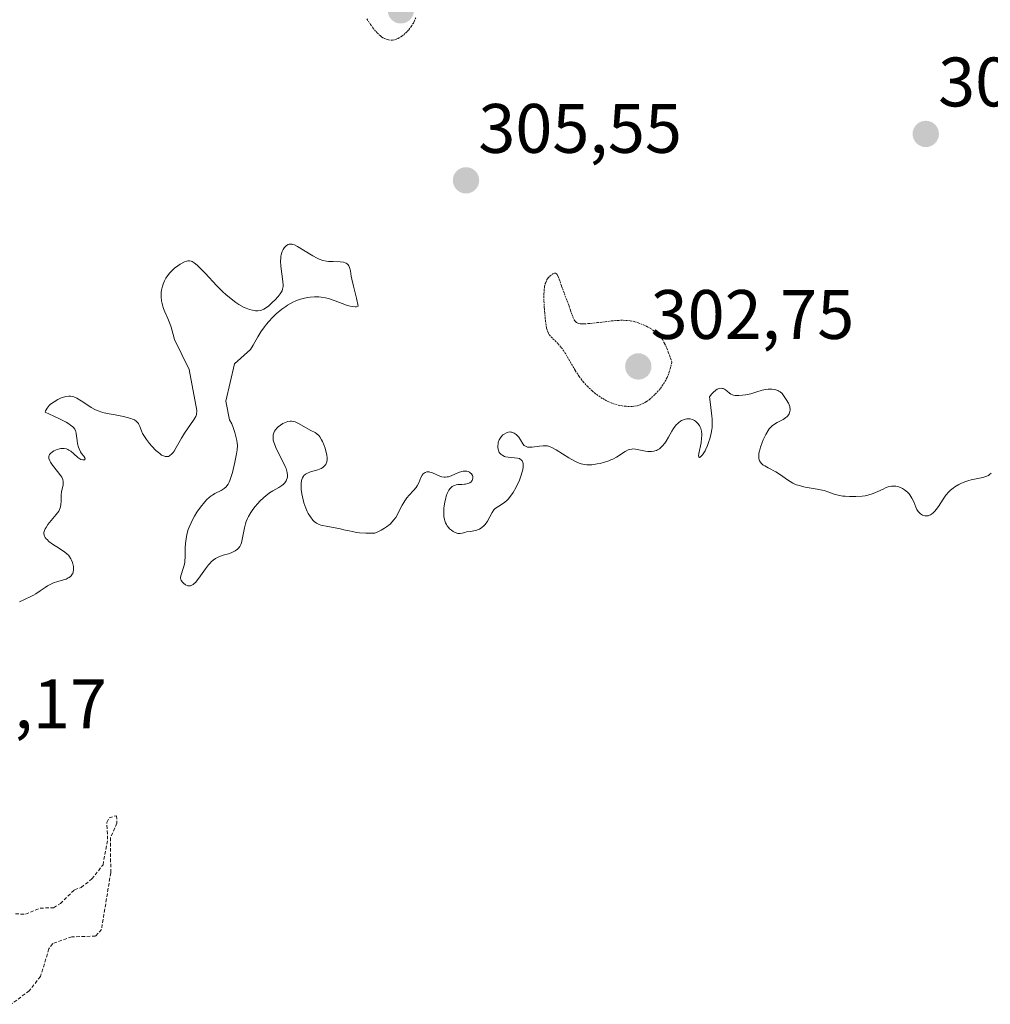
# Model space of a CAD drawing. Units: metres. Extents: x 625541 to 629023, y 4671722 to 4674098.
# Drawn here: x 627649 to 627788, y 4672601 to 4672742 of the extents above; entities that cross this region are included whole.
import ezdxf
from ezdxf.enums import TextEntityAlignment as Align

# ---------------------------------------------------------------- set-up
doc = ezdxf.new("R2010")
doc.units = ezdxf.units.M
doc.header["$MEASUREMENT"] = 0
doc.linetypes.add('TRAZOS', pattern=[0.75, 0.5, -0.25])
doc.linetypes.add('TRAZOS2', pattern=[0.375, 0.25, -0.125])
for name, color, linetype, lineweight in [('Carátula', 7, 'Continuous', 5), ('Curva de nivel auxiliar', 36, 'TRAZOS', 0), ('Curva de nivel normal', 36, 'Continuous', 0), ('Curva de nivel normal depresión', 36, 'TRAZOS2', 0), ('Punto de cota en terreno', 7, 'Continuous', 0), ('Rótulo de punto de cota en terreno', 19, 'Continuous', 0)]:
    doc.layers.add(name, color=color, linetype=linetype, lineweight=lineweight)
doc.styles.add('Arial', font='txt', dxfattribs={"height": 0.2})

# ---------------------------------------------------------------- blocks, each defined once
blk = doc.blocks.new('5PATER')
at = {"layer": 'Carátula', "linetype": 'Continuous', "lineweight": 5}
h = blk.add_hatch(color=250, dxfattribs=at)
edge = h.paths.add_edge_path()
edge.add_ellipse((0, 0.01), major_axis=(-1.33, -1.34), ratio=0.999422, start_angle=0, end_angle=360)

msp = doc.modelspace()

# ---------------------------------------------------------------- linework, layer by layer
at = {"layer": 'Curva de nivel auxiliar', "color": 36, "linetype": 'TRAZOS', "lineweight": 0}
msp.add_polyline3d([(627648.03, 4672613.48, 302.5), (627649.49, 4672613.43, 302.5), (627651.57, 4672614.29, 302.5), (627653.5, 4672614.36, 302.5), (627654.47, 4672614.95, 302.5), (627656.5, 4672616.92, 302.5), (627657.46, 4672617.26, 302.5), (627658.99, 4672618.47, 302.5), (627660.58, 4672620.5, 302.5), (627661.24, 4672624.16, 302.5), (627661.11, 4672626.58, 302.5), (627661.46, 4672627.25, 302.5), (627662.5, 4672627.53, 302.5), (627662.57, 4672626.46, 302.5), (627661.65, 4672624.39, 302.5), (627661.68, 4672619.36, 302.5), (627660.36, 4672611.25, 302.5), (627659.5, 4672610.28, 302.5), (627656.1, 4672610.19, 302.5), (627653.37, 4672609.21, 302.5), (627652.84, 4672608.48, 302.5), (627651.62, 4672604.5, 302.5), (627650.02, 4672602.46, 302.5), (627647.42, 4672600.52, 302.5)], dxfattribs=at)
at = {"layer": 'Curva de nivel normal', "color": 36, "linetype": 'Continuous', "lineweight": 0}
msp.add_polyline3d([(627648.62, 4672658.17, 305), (627649.45, 4672658.53, 305), (627650.26, 4672658.92, 305), (627650.62, 4672659.12, 305), (627650.96, 4672659.32, 305), (627651.57, 4672659.73, 305), (627652.29, 4672660.23, 305), (627652.64, 4672660.46, 305), (627653.19, 4672660.75, 305), (627653.48, 4672660.87, 305), (627654.1, 4672661.07, 305), (627654.92, 4672661.31, 305), (627655.29, 4672661.43, 305), (627655.61, 4672661.58, 305), (627655.75, 4672661.66, 305), (627655.92, 4672661.79, 305), (627656.02, 4672661.89, 305), (627656.18, 4672662.11, 305), (627656.24, 4672662.22, 305), (627656.32, 4672662.47, 305), (627656.36, 4672662.72, 305), (627656.36, 4672662.89, 305), (627656.34, 4672663.23, 305), (627656.31, 4672663.42, 305), (627656.21, 4672663.78, 305), (627656.08, 4672664.11, 305), (627655.97, 4672664.33, 305), (627655.72, 4672664.7, 305), (627655.62, 4672664.83, 305), (627655.38, 4672665.06, 305), (627655.1, 4672665.29, 305), (627654.35, 4672665.78, 305), (627653.33, 4672666.44, 305), (627652.84, 4672666.81, 305), (627652.56, 4672667.07, 305), (627652.44, 4672667.2, 305), (627652.3, 4672667.39, 305), (627652.19, 4672667.58, 305), (627652.15, 4672667.71, 305), (627652.12, 4672667.97, 305), (627652.12, 4672668.11, 305), (627652.19, 4672668.37, 305), (627652.31, 4672668.64, 305), (627652.42, 4672668.83, 305), (627652.69, 4672669.22, 305), (627653.89, 4672670.65, 305), (627654.23, 4672671.15, 305), (627654.36, 4672671.39, 305), (627654.45, 4672671.63, 305), (627654.5, 4672671.79, 305), (627654.56, 4672672.11, 305), (627654.59, 4672672.56, 305), (627654.58, 4672673.14, 305), (627654.58, 4672673.4, 305), (627654.64, 4672673.96, 305), (627654.85, 4672674.89, 305), (627654.89, 4672675.24, 305), (627654.88, 4672675.42, 305), (627654.81, 4672675.7, 305), (627654.66, 4672676.03, 305), (627654.54, 4672676.21, 305), (627654.07, 4672676.85, 305), (627653.34, 4672677.76, 305), (627653.06, 4672678.18, 305), (627652.96, 4672678.37, 305), (627652.84, 4672678.71, 305), (627652.83, 4672678.99, 305), (627652.88, 4672679.16, 305), (627652.93, 4672679.26, 305), (627653.09, 4672679.46, 305), (627653.34, 4672679.66, 305), (627653.54, 4672679.79, 305), (627653.99, 4672679.99, 305), (627654.34, 4672680.09, 305), (627654.52, 4672680.13, 305), (627654.69, 4672680.14, 305), (627655.02, 4672680.13, 305), (627655.33, 4672680.06, 305), (627655.54, 4672679.98, 305), (627655.68, 4672679.91, 305), (627655.95, 4672679.74, 305), (627656.4, 4672679.36, 305), (627656.99, 4672678.84, 305), (627657.28, 4672678.64, 305), (627657.42, 4672678.57, 305), (627657.68, 4672678.49, 305), (627657.78, 4672678.48, 305), (627657.94, 4672678.5, 305), (627658.04, 4672678.64, 305), (627657.99, 4672678.79, 305), (627657.83, 4672679.02, 305), (627657.52, 4672679.42, 305), (627657.36, 4672679.67, 305), (627657.14, 4672680.08, 305), (627657.06, 4672680.3, 305), (627656.94, 4672680.78, 305), (627656.86, 4672681.28, 305), (627656.79, 4672681.95, 305), (627656.75, 4672682.26, 305), (627656.7, 4672682.54, 305), (627656.66, 4672682.67, 305), (627656.55, 4672682.88, 305), (627656.36, 4672683.11, 305), (627656.24, 4672683.23, 305), (627655.9, 4672683.49, 305), (627655.68, 4672683.64, 305), (627655.29, 4672683.88, 305), (627654.23, 4672684.43, 305), (627653.54, 4672684.75, 305), (627652.28, 4672685.31, 305), (627652.36, 4672685.53, 305), (627652.42, 4672685.66, 305), (627652.58, 4672685.92, 305), (627652.86, 4672686.27, 305), (627653.08, 4672686.48, 305), (627653.56, 4672686.83, 305), (627654.13, 4672687.15, 305), (627654.51, 4672687.32, 305), (627654.76, 4672687.41, 305), (627655.25, 4672687.55, 305), (627655.7, 4672687.61, 305), (627655.92, 4672687.61, 305), (627656.26, 4672687.56, 305), (627656.62, 4672687.44, 305), (627656.82, 4672687.35, 305), (627657.45, 4672686.97, 305), (627658.38, 4672686.33, 305), (627658.86, 4672686.02, 305), (627659.52, 4672685.68, 305), (627659.86, 4672685.53, 305), (627660.43, 4672685.34, 305), (627660.75, 4672685.25, 305), (627661.47, 4672685.08, 305), (627662.31, 4672684.93, 305), (627663.49, 4672684.71, 305), (627664.05, 4672684.58, 305), (627664.56, 4672684.43, 305), (627664.79, 4672684.35, 305), (627665.08, 4672684.21, 305), (627665.32, 4672684.06, 305), (627665.44, 4672683.95, 305), (627665.64, 4672683.71, 305), (627665.72, 4672683.57, 305), (627665.85, 4672683.29, 305), (627666.08, 4672682.65, 305), (627666.24, 4672682.29, 305), (627666.4, 4672682, 305), (627666.79, 4672681.42, 305), (627667.24, 4672680.84, 305), (627667.56, 4672680.47, 305), (627668.16, 4672679.85, 305), (627668.69, 4672679.39, 305), (627668.97, 4672679.19, 305), (627669.14, 4672679.11, 305), (627669.46, 4672679, 305), (627669.66, 4672678.97, 305), (627669.77, 4672678.97, 305), (627669.93, 4672679, 305), (627670.1, 4672679.07, 305), (627670.45, 4672679.36, 305), (627670.6, 4672679.54, 305), (627670.75, 4672679.76, 305), (627671.07, 4672680.29, 305), (627671.8, 4672681.61, 305), (627672.22, 4672682.3, 305), (627673.53, 4672684.16, 305), (627673.85, 4672684.73, 305), (627673.97, 4672685.01, 305), (627674, 4672685.57, 305), (627672.91, 4672691.43, 305), (627670.83, 4672695.72, 305), (627670.61, 4672696.43, 305), (627670.33, 4672697.49, 305), (627670.16, 4672698.02, 305), (627669.86, 4672698.75, 305), (627669.43, 4672699.68, 305), (627669.23, 4672700.18, 305), (627669.09, 4672700.65, 305), (627669.03, 4672700.9, 305), (627668.96, 4672701.28, 305), (627668.9, 4672701.87, 305), (627668.92, 4672702.47, 305), (627668.95, 4672702.78, 305), (627669.08, 4672703.37, 305), (627669.17, 4672703.64, 305), (627669.38, 4672704.15, 305), (627669.58, 4672704.52, 305), (627669.93, 4672705.04, 305), (627670.14, 4672705.29, 305), (627670.36, 4672705.52, 305), (627670.83, 4672705.95, 305), (627671.31, 4672706.31, 305), (627671.63, 4672706.52, 305), (627672.22, 4672706.84, 305), (627672.56, 4672706.98, 305), (627672.72, 4672707.02, 305), (627672.95, 4672707.02, 305), (627673.2, 4672706.96, 305), (627673.34, 4672706.9, 305), (627673.65, 4672706.7, 305), (627673.82, 4672706.57, 305), (627674.1, 4672706.32, 305), (627674.43, 4672706.01, 305), (627675.18, 4672705.24, 305), (627676.89, 4672703.42, 305), (627677.75, 4672702.57, 305), (627678.16, 4672702.19, 305), (627678.91, 4672701.55, 305), (627679.61, 4672701.04, 305), (627680.03, 4672700.77, 305), (627680.8, 4672700.34, 305), (627681.06, 4672700.22, 305), (627681.54, 4672700.04, 305), (627681.97, 4672699.92, 305), (627682.24, 4672699.87, 305), (627682.41, 4672699.86, 305), (627682.74, 4672699.86, 305), (627683.09, 4672699.91, 305), (627683.26, 4672699.96, 305), (627683.6, 4672700.1, 305), (627683.83, 4672700.23, 305), (627684.32, 4672700.58, 305), (627684.91, 4672701.11, 305), (627685.17, 4672701.38, 305), (627685.65, 4672701.91, 305), (627685.94, 4672702.28, 305), (627686.13, 4672702.58, 305), (627686.21, 4672702.73, 305), (627686.29, 4672702.95, 305), (627686.35, 4672703.32, 305), (627686.36, 4672703.54, 305), (627686.32, 4672704.06, 305), (627686.05, 4672706.25, 305), (627686.01, 4672707, 305), (627686.02, 4672707.35, 305), (627686.05, 4672707.66, 305), (627686.08, 4672707.86, 305), (627686.18, 4672708.2, 305), (627686.23, 4672708.36, 305), (627686.37, 4672708.63, 305), (627686.53, 4672708.86, 305), (627686.64, 4672708.99, 305), (627686.87, 4672709.2, 305), (627687.11, 4672709.33, 305), (627687.23, 4672709.37, 305), (627687.43, 4672709.39, 305), (627687.65, 4672709.37, 305), (627687.77, 4672709.35, 305), (627687.97, 4672709.28, 305), (627688.43, 4672709.06, 305), (627689.29, 4672708.53, 305), (627690.6, 4672707.71, 305), (627691.22, 4672707.37, 305), (627691.52, 4672707.23, 305), (627692.06, 4672707.05, 305), (627692.56, 4672706.94, 305), (627692.88, 4672706.91, 305), (627693.54, 4672706.89, 305), (627694.54, 4672706.88, 305), (627695.01, 4672706.81, 305), (627695.27, 4672706.73, 305), (627695.39, 4672706.67, 305), (627695.55, 4672706.56, 305), (627695.68, 4672706.41, 305), (627695.75, 4672706.3, 305), (627695.87, 4672706.04, 305), (627695.99, 4672705.56, 305), (627696.11, 4672704.82, 305), (627696.19, 4672704.4, 305), (627696.43, 4672703.39, 305), (627696.86, 4672701.64, 305), (627697.09, 4672700.49, 305), (627696.85, 4672700.42, 305), (627696.66, 4672700.41, 305), (627696.23, 4672700.46, 305), (627695.98, 4672700.51, 305), (627695.46, 4672700.66, 305), (627693.83, 4672701.27, 305), (627692.88, 4672701.59, 305), (627692.44, 4672701.7, 305), (627691.8, 4672701.81, 305), (627691.49, 4672701.84, 305), (627690.84, 4672701.85, 305), (627690.23, 4672701.81, 305), (627689.91, 4672701.77, 305), (627689.41, 4672701.67, 305), (627688.64, 4672701.45, 305), (627688.11, 4672701.24, 305), (627687.84, 4672701.11, 305), (627687.43, 4672700.9, 305), (627687.01, 4672700.65, 305), (627686.74, 4672700.47, 305), (627686.19, 4672700.08, 305), (627685.39, 4672699.41, 305), (627684.88, 4672698.93, 305), (627684.26, 4672698.27, 305), (627683.98, 4672697.94, 305), (627683.68, 4672697.56, 305), (627683.17, 4672696.82, 305), (627682.74, 4672696.12, 305), (627682.08, 4672694.93, 305), (627681.7, 4672694.29, 305), (627679.39, 4672692.24, 305), (627678.17, 4672686.92, 305), (627678.71, 4672684.23, 305), (627679.01, 4672683.65, 305), (627679.22, 4672683.13, 305), (627679.46, 4672682.41, 305), (627679.56, 4672682.05, 305), (627679.73, 4672681.26, 305), (627679.78, 4672680.9, 305), (627679.81, 4672680.56, 305), (627679.79, 4672679.95, 305), (627679.71, 4672679.38, 305), (627679.43, 4672678.17, 305), (627679.1, 4672676.71, 305), (627678.9, 4672675.97, 305), (627678.74, 4672675.52, 305), (627678.64, 4672675.31, 305), (627678.49, 4672675.03, 305), (627678.31, 4672674.79, 305), (627678.19, 4672674.64, 305), (627677.92, 4672674.4, 305), (627677.49, 4672674.11, 305), (627676.6, 4672673.66, 305), (627676.23, 4672673.46, 305), (627676.06, 4672673.34, 305), (627675.8, 4672673.14, 305), (627675.39, 4672672.76, 305), (627674.96, 4672672.27, 305), (627674.72, 4672671.97, 305), (627674.26, 4672671.35, 305), (627674.03, 4672671, 305), (627673.67, 4672670.43, 305), (627673.34, 4672669.82, 305), (627673.18, 4672669.5, 305), (627672.9, 4672668.85, 305), (627672.77, 4672668.52, 305), (627672.62, 4672668.02, 305), (627672.51, 4672667.52, 305), (627672.46, 4672667.18, 305), (627672.39, 4672666.52, 305), (627672.36, 4672665.88, 305), (627672.33, 4672664.69, 305), (627672.28, 4672663.9, 305), (627672.23, 4672663.56, 305), (627672.07, 4672662.96, 305), (627671.75, 4672662.04, 305), (627671.68, 4672661.68, 305), (627671.69, 4672661.52, 305), (627671.71, 4672661.42, 305), (627671.77, 4672661.23, 305), (627671.94, 4672660.98, 305), (627672.09, 4672660.83, 305), (627672.41, 4672660.6, 305), (627672.63, 4672660.49, 305), (627672.74, 4672660.46, 305), (627672.91, 4672660.44, 305), (627673.09, 4672660.46, 305), (627673.19, 4672660.48, 305), (627673.38, 4672660.58, 305), (627673.48, 4672660.65, 305), (627673.64, 4672660.78, 305), (627673.81, 4672660.95, 305), (627674.17, 4672661.38, 305), (627674.54, 4672661.88, 305), (627675.24, 4672662.87, 305), (627675.66, 4672663.44, 305), (627675.91, 4672663.72, 305), (627676.06, 4672663.88, 305), (627676.36, 4672664.15, 305), (627676.68, 4672664.37, 305), (627676.86, 4672664.48, 305), (627677.17, 4672664.62, 305), (627677.8, 4672664.84, 305), (627678.53, 4672665.05, 305), (627678.92, 4672665.18, 305), (627679.3, 4672665.36, 305), (627679.49, 4672665.46, 305), (627679.82, 4672665.7, 305), (627679.97, 4672665.85, 305), (627680.16, 4672666.1, 305), (627680.31, 4672666.39, 305), (627680.39, 4672666.61, 305), (627680.52, 4672667.08, 305), (627680.82, 4672668.76, 305), (627680.98, 4672669.35, 305), (627681.08, 4672669.65, 305), (627681.27, 4672670.1, 305), (627681.42, 4672670.39, 305), (627681.75, 4672670.97, 305), (627681.94, 4672671.25, 305), (627682.33, 4672671.78, 305), (627682.75, 4672672.27, 305), (627683.03, 4672672.57, 305), (627683.58, 4672673.11, 305), (627683.87, 4672673.36, 305), (627684.41, 4672673.77, 305), (627684.9, 4672674.08, 305), (627685.73, 4672674.55, 305), (627686.17, 4672674.84, 305), (627686.36, 4672674.99, 305), (627686.6, 4672675.22, 305), (627686.79, 4672675.48, 305), (627686.86, 4672675.62, 305), (627686.96, 4672675.88, 305), (627686.99, 4672676.03, 305), (627687, 4672676.27, 305), (627686.94, 4672676.7, 305), (627686.78, 4672677.24, 305), (627686.65, 4672677.55, 305), (627686.11, 4672678.66, 305), (627685.55, 4672679.75, 305), (627685.31, 4672680.28, 305), (627685.11, 4672680.78, 305), (627685.04, 4672681.02, 305), (627684.96, 4672681.34, 305), (627684.93, 4672681.54, 305), (627684.93, 4672681.9, 305), (627684.94, 4672682.07, 305), (627685.02, 4672682.37, 305), (627685.15, 4672682.63, 305), (627685.25, 4672682.79, 305), (627685.49, 4672683.08, 305), (627685.64, 4672683.23, 305), (627685.98, 4672683.49, 305), (627686.33, 4672683.7, 305), (627686.57, 4672683.82, 305), (627687.04, 4672683.98, 305), (627687.38, 4672684.03, 305), (627687.54, 4672684.03, 305), (627687.87, 4672683.99, 305), (627688.09, 4672683.93, 305), (627688.56, 4672683.73, 305), (627690.32, 4672682.71, 305), (627690.93, 4672682.42, 305), (627691.2, 4672682.25, 305), (627691.47, 4672681.99, 305), (627691.6, 4672681.82, 305), (627691.88, 4672681.35, 305), (627692, 4672681.11, 305), (627692.23, 4672680.57, 305), (627692.38, 4672680.15, 305), (627692.55, 4672679.53, 305), (627692.62, 4672679.23, 305), (627692.67, 4672678.75, 305), (627692.66, 4672678.53, 305), (627692.62, 4672678.23, 305), (627692.53, 4672677.97, 305), (627692.47, 4672677.85, 305), (627692.31, 4672677.63, 305), (627692.21, 4672677.53, 305), (627692.03, 4672677.4, 305), (627691.83, 4672677.28, 305), (627691.35, 4672677.09, 305), (627690.3, 4672676.76, 305), (627689.84, 4672676.58, 305), (627689.59, 4672676.44, 305), (627689.48, 4672676.37, 305), (627689.34, 4672676.24, 305), (627689.26, 4672676.15, 305), (627689.13, 4672675.94, 305), (627689.03, 4672675.7, 305), (627688.99, 4672675.52, 305), (627688.94, 4672675.1, 305), (627688.94, 4672674.84, 305), (627688.97, 4672674.25, 305), (627689.06, 4672673.62, 305), (627689.13, 4672673.19, 305), (627689.33, 4672672.36, 305), (627689.61, 4672671.56, 305), (627689.81, 4672671.1, 305), (627689.96, 4672670.82, 305), (627690.28, 4672670.32, 305), (627690.62, 4672669.88, 305), (627690.82, 4672669.69, 305), (627691.15, 4672669.45, 305), (627691.54, 4672669.24, 305), (627691.76, 4672669.16, 305), (627692, 4672669.09, 305), (627692.55, 4672668.98, 305), (627693.83, 4672668.76, 305), (627694.56, 4672668.62, 305), (627695.06, 4672668.49, 305), (627695.81, 4672668.31, 305), (627696.23, 4672668.22, 305), (627696.93, 4672668.11, 305), (627697.32, 4672668.06, 305), (627698.2, 4672668, 305), (627698.69, 4672667.99, 305), (627699.51, 4672668, 305), (627699.82, 4672668.13, 305), (627700.39, 4672668.41, 305), (627700.88, 4672668.7, 305), (627701.17, 4672668.9, 305), (627701.68, 4672669.31, 305), (627701.99, 4672669.63, 305), (627702.17, 4672669.84, 305), (627702.48, 4672670.26, 305), (627702.85, 4672670.88, 305), (627703.23, 4672671.67, 305), (627703.41, 4672672.03, 305), (627703.63, 4672672.4, 305), (627703.78, 4672672.63, 305), (627704.1, 4672673.06, 305), (627704.43, 4672673.43, 305), (627705.04, 4672674.09, 305), (627705.41, 4672674.54, 305), (627705.56, 4672674.77, 305), (627705.78, 4672675.2, 305), (627706.09, 4672675.98, 305), (627706.25, 4672676.29, 305), (627706.43, 4672676.51, 305), (627706.54, 4672676.6, 305), (627706.72, 4672676.7, 305), (627706.92, 4672676.76, 305), (627707.03, 4672676.77, 305), (627707.26, 4672676.77, 305), (627707.38, 4672676.75, 305), (627707.57, 4672676.7, 305), (627707.76, 4672676.63, 305), (627708.78, 4672676.17, 305), (627709.1, 4672676.07, 305), (627709.44, 4672676.02, 305), (627709.61, 4672676.02, 305), (627709.87, 4672676.05, 305), (627710.05, 4672676.09, 305), (627710.41, 4672676.2, 305), (627711.46, 4672676.67, 305), (627711.94, 4672676.84, 305), (627712.15, 4672676.89, 305), (627712.29, 4672676.9, 305), (627712.54, 4672676.9, 305), (627712.65, 4672676.88, 305), (627712.86, 4672676.82, 305), (627713.04, 4672676.73, 305), (627713.14, 4672676.65, 305), (627713.32, 4672676.48, 305), (627713.46, 4672676.28, 305), (627713.51, 4672676.13, 305), (627713.55, 4672675.94, 305), (627713.49, 4672675.64, 305), (627713.44, 4672675.55, 305), (627713.35, 4672675.43, 305), (627713.27, 4672675.36, 305), (627713.08, 4672675.23, 305), (627712.81, 4672675.11, 305), (627712.5, 4672675.04, 305), (627712.32, 4672675.01, 305), (627711.94, 4672674.98, 305), (627711.4, 4672674.95, 305), (627711.14, 4672674.9, 305), (627710.88, 4672674.82, 305), (627710.75, 4672674.77, 305), (627710.57, 4672674.66, 305), (627710.41, 4672674.52, 305), (627710.3, 4672674.4, 305), (627710.11, 4672674.14, 305), (627709.86, 4672673.66, 305), (627709.72, 4672673.3, 305), (627709.64, 4672673.03, 305), (627709.5, 4672672.47, 305), (627709.41, 4672671.86, 305), (627709.38, 4672671.56, 305), (627709.36, 4672671.09, 305), (627709.39, 4672670.41, 305), (627709.47, 4672669.98, 305), (627709.52, 4672669.78, 305), (627709.62, 4672669.49, 305), (627709.75, 4672669.23, 305), (627709.85, 4672669.06, 305), (627710.07, 4672668.77, 305), (627710.19, 4672668.64, 305), (627710.45, 4672668.41, 305), (627710.72, 4672668.23, 305), (627710.89, 4672668.13, 305), (627711.23, 4672668, 305), (627711.4, 4672667.96, 305), (627711.71, 4672667.95, 305), (627712, 4672668, 305), (627712.4, 4672668.11, 305), (627712.61, 4672668.17, 305), (627713.16, 4672668.26, 305), (627713.95, 4672668.4, 305), (627714.32, 4672668.51, 305), (627714.5, 4672668.59, 305), (627714.82, 4672668.79, 305), (627715.11, 4672669.04, 305), (627715.29, 4672669.24, 305), (627715.62, 4672669.7, 305), (627716.28, 4672670.95, 305), (627716.54, 4672671.32, 305), (627716.69, 4672671.48, 305), (627716.86, 4672671.62, 305), (627717.23, 4672671.87, 305), (627717.79, 4672672.2, 305), (627718.1, 4672672.42, 305), (627718.41, 4672672.69, 305), (627718.57, 4672672.85, 305), (627718.8, 4672673.13, 305), (627719.28, 4672673.8, 305), (627719.72, 4672674.57, 305), (627719.98, 4672675.11, 305), (627720.14, 4672675.47, 305), (627720.42, 4672676.16, 305), (627720.61, 4672676.79, 305), (627720.67, 4672677.08, 305), (627720.73, 4672677.48, 305), (627720.73, 4672677.82, 305), (627720.71, 4672677.98, 305), (627720.64, 4672678.25, 305), (627720.58, 4672678.36, 305), (627720.46, 4672678.5, 305), (627720.32, 4672678.61, 305), (627720.2, 4672678.67, 305), (627719.94, 4672678.75, 305), (627719.5, 4672678.81, 305), (627718.87, 4672678.85, 305), (627718.57, 4672678.88, 305), (627718.21, 4672678.95, 305), (627718.04, 4672679, 305), (627717.82, 4672679.1, 305), (627717.53, 4672679.3, 305), (627717.38, 4672679.46, 305), (627717.32, 4672679.55, 305), (627717.24, 4672679.7, 305), (627717.18, 4672679.87, 305), (627717.11, 4672680.23, 305), (627717.1, 4672680.48, 305), (627717.14, 4672680.83, 305), (627717.17, 4672681, 305), (627717.3, 4672681.36, 305), (627717.39, 4672681.53, 305), (627717.59, 4672681.82, 305), (627717.84, 4672682.07, 305), (627718.01, 4672682.2, 305), (627718.36, 4672682.39, 305), (627718.49, 4672682.44, 305), (627718.74, 4672682.49, 305), (627718.98, 4672682.48, 305), (627719.13, 4672682.45, 305), (627719.44, 4672682.32, 305), (627719.74, 4672682.12, 305), (627719.89, 4672681.99, 305), (627720.09, 4672681.77, 305), (627720.37, 4672681.38, 305), (627720.7, 4672680.81, 305), (627720.9, 4672680.57, 305), (627721.08, 4672680.44, 305), (627721.18, 4672680.39, 305), (627721.35, 4672680.34, 305), (627721.55, 4672680.31, 305), (627722.03, 4672680.32, 305), (627723.08, 4672680.47, 305), (627723.58, 4672680.52, 305), (627724.01, 4672680.52, 305), (627724.21, 4672680.49, 305), (627724.6, 4672680.38, 305), (627724.86, 4672680.27, 305), (627725.47, 4672679.93, 305), (627727.29, 4672678.79, 305), (627728.22, 4672678.28, 305), (627728.77, 4672678.04, 305), (627729.02, 4672677.95, 305), (627729.52, 4672677.84, 305), (627729.85, 4672677.8, 305), (627730.08, 4672677.79, 305), (627730.55, 4672677.81, 305), (627731.34, 4672677.91, 305), (627731.76, 4672677.99, 305), (627732.39, 4672678.15, 305), (627733, 4672678.36, 305), (627733.29, 4672678.48, 305), (627733.57, 4672678.61, 305), (627734.09, 4672678.89, 305), (627735.34, 4672679.69, 305), (627735.76, 4672679.92, 305), (627735.95, 4672679.99, 305), (627736.27, 4672680.05, 305), (627736.43, 4672680.06, 305), (627736.82, 4672680.03, 305), (627738.23, 4672679.75, 305), (627738.59, 4672679.7, 305), (627739.12, 4672679.69, 305), (627739.44, 4672679.74, 305), (627739.59, 4672679.77, 305), (627739.82, 4672679.86, 305), (627739.96, 4672679.92, 305), (627740.24, 4672680.1, 305), (627740.5, 4672680.32, 305), (627740.67, 4672680.49, 305), (627741, 4672680.9, 305), (627741.19, 4672681.17, 305), (627741.55, 4672681.77, 305), (627742.03, 4672682.6, 305), (627742.28, 4672682.99, 305), (627742.66, 4672683.51, 305), (627742.87, 4672683.72, 305), (627743, 4672683.84, 305), (627743.28, 4672684.04, 305), (627743.42, 4672684.12, 305), (627743.7, 4672684.25, 305), (627743.97, 4672684.33, 305), (627744.15, 4672684.36, 305), (627744.49, 4672684.38, 305), (627744.66, 4672684.36, 305), (627744.98, 4672684.29, 305), (627745.26, 4672684.15, 305), (627745.43, 4672684.04, 305), (627745.71, 4672683.77, 305), (627745.96, 4672683.42, 305), (627746.09, 4672683.16, 305), (627746.16, 4672682.97, 305), (627746.26, 4672682.59, 305), (627746.31, 4672682.19, 305), (627746.31, 4672681.97, 305), (627746.29, 4672681.61, 305), (627746.2, 4672680.96, 305), (627745.9, 4672679.43, 305), (627745.86, 4672679.06, 305), (627745.88, 4672678.94, 305), (627745.96, 4672678.85, 305), (627746.06, 4672678.87, 305), (627746.19, 4672678.97, 305), (627746.4, 4672679.2, 305), (627746.51, 4672679.35, 305), (627746.77, 4672679.77, 305), (627746.89, 4672680.01, 305), (627747.12, 4672680.54, 305), (627747.33, 4672681.12, 305), (627747.46, 4672681.52, 305), (627747.66, 4672682.31, 305), (627747.76, 4672682.84, 305), (627747.79, 4672683.14, 305), (627747.81, 4672683.67, 305), (627747.78, 4672684.36, 305), (627747.75, 4672684.78, 305), (627747.56, 4672686.43, 305), (627747.4, 4672687.51, 305), (627747.74, 4672687.94, 305), (627747.96, 4672688.16, 305), (627748.34, 4672688.49, 305), (627748.52, 4672688.61, 305), (627748.63, 4672688.66, 305), (627748.84, 4672688.74, 305), (627749.11, 4672688.76, 305), (627749.28, 4672688.74, 305), (627749.38, 4672688.71, 305), (627749.56, 4672688.62, 305), (627749.7, 4672688.53, 305), (627749.95, 4672688.32, 305), (627750.29, 4672688.03, 305), (627750.49, 4672687.91, 305), (627750.72, 4672687.81, 305), (627750.86, 4672687.77, 305), (627751.08, 4672687.73, 305), (627751.59, 4672687.71, 305), (627752.16, 4672687.75, 305), (627752.55, 4672687.81, 305), (627753.32, 4672687.97, 305), (627754.07, 4672688.19, 305), (627754.97, 4672688.47, 305), (627755.42, 4672688.57, 305), (627755.83, 4672688.61, 305), (627756.03, 4672688.62, 305), (627756.34, 4672688.62, 305), (627756.78, 4672688.56, 305), (627757.18, 4672688.44, 305), (627757.36, 4672688.36, 305), (627757.52, 4672688.26, 305), (627757.8, 4672688.02, 305), (627758.03, 4672687.74, 305), (627758.39, 4672687.16, 305), (627758.7, 4672686.64, 305), (627758.81, 4672686.39, 305), (627758.9, 4672686.13, 305), (627758.93, 4672686, 305), (627758.95, 4672685.74, 305), (627758.95, 4672685.61, 305), (627758.92, 4672685.41, 305), (627758.81, 4672685.11, 305), (627758.62, 4672684.82, 305), (627758.49, 4672684.68, 305), (627758.33, 4672684.55, 305), (627757.96, 4672684.3, 305), (627757.11, 4672683.83, 305), (627756.72, 4672683.6, 305), (627756.38, 4672683.37, 305), (627756.23, 4672683.24, 305), (627755.97, 4672682.95, 305), (627755.8, 4672682.72, 305), (627755.47, 4672682.14, 305), (627755.12, 4672681.39, 305), (627754.96, 4672680.98, 305), (627754.73, 4672680.34, 305), (627754.56, 4672679.74, 305), (627754.5, 4672679.46, 305), (627754.46, 4672678.97, 305), (627754.48, 4672678.75, 305), (627754.54, 4672678.49, 305), (627754.58, 4672678.37, 305), (627754.71, 4672678.15, 305), (627754.83, 4672678.01, 305), (627755.12, 4672677.76, 305), (627755.33, 4672677.62, 305), (627755.8, 4672677.35, 305), (627756.89, 4672676.79, 305), (627757.43, 4672676.47, 305), (627757.93, 4672676.12, 305), (627758.59, 4672675.62, 305), (627758.94, 4672675.39, 305), (627759.33, 4672675.17, 305), (627759.55, 4672675.07, 305), (627759.89, 4672674.93, 305), (627760.27, 4672674.81, 305), (627761.11, 4672674.61, 305), (627762.82, 4672674.32, 305), (627763.55, 4672674.18, 305), (627763.85, 4672674.1, 305), (627764.36, 4672673.92, 305), (627765.28, 4672673.57, 305), (627765.85, 4672673.42, 305), (627766.49, 4672673.32, 305), (627766.86, 4672673.28, 305), (627767.44, 4672673.24, 305), (627768.35, 4672673.23, 305), (627769.25, 4672673.3, 305), (627769.68, 4672673.37, 305), (627770.09, 4672673.46, 305), (627770.84, 4672673.7, 305), (627771.5, 4672673.97, 305), (627772.26, 4672674.32, 305), (627772.6, 4672674.48, 305), (627773.01, 4672674.63, 305), (627773.21, 4672674.68, 305), (627773.49, 4672674.73, 305), (627773.89, 4672674.75, 305), (627774.09, 4672674.73, 305), (627774.5, 4672674.63, 305), (627774.87, 4672674.48, 305), (627775.06, 4672674.39, 305), (627775.34, 4672674.21, 305), (627775.74, 4672673.89, 305), (627775.99, 4672673.63, 305), (627776.1, 4672673.49, 305), (627776.26, 4672673.26, 305), (627776.4, 4672673.01, 305), (627776.65, 4672672.47, 305), (627776.96, 4672671.74, 305), (627777.12, 4672671.4, 305), (627777.31, 4672671.1, 305), (627777.42, 4672670.96, 305), (627777.63, 4672670.76, 305), (627777.75, 4672670.67, 305), (627777.93, 4672670.57, 305), (627778.23, 4672670.47, 305), (627778.55, 4672670.46, 305), (627778.71, 4672670.49, 305), (627778.93, 4672670.56, 305), (627779.04, 4672670.61, 305), (627779.21, 4672670.71, 305), (627779.45, 4672670.91, 305), (627779.69, 4672671.17, 305), (627779.85, 4672671.37, 305), (627780.18, 4672671.84, 305), (627780.87, 4672672.89, 305), (627781.26, 4672673.42, 305), (627781.69, 4672673.92, 305), (627781.92, 4672674.14, 305), (627782.29, 4672674.45, 305), (627782.55, 4672674.64, 305), (627783.1, 4672674.96, 305), (627783.38, 4672675.09, 305), (627783.95, 4672675.33, 305), (627784.52, 4672675.52, 305), (627784.9, 4672675.62, 305), (627785.61, 4672675.78, 305), (627786.55, 4672675.98, 305), (627786.96, 4672676.1, 305), (627787.34, 4672676.27, 305), (627787.51, 4672676.39, 305), (627787.73, 4672676.57, 305)], dxfattribs=at)
at = {"layer": 'Curva de nivel normal depresión', "color": 36, "linetype": 'TRAZOS2', "lineweight": 0}
for points in [[(627698.37, 4672741.66, 305), (627698.88, 4672740.85, 305), (627699.21, 4672740.38, 305), (627699.43, 4672740.11, 305), (627699.86, 4672739.62, 305), (627700.3, 4672739.21, 305), (627700.52, 4672739.04, 305), (627700.87, 4672738.83, 305), (627701.24, 4672738.69, 305), (627701.44, 4672738.64, 305), (627701.82, 4672738.61, 305)], [(627701.82, 4672738.61, 305), (627702.02, 4672738.62, 305), (627702.34, 4672738.68, 305), (627702.66, 4672738.78, 305), (627702.83, 4672738.85, 305), (627703.18, 4672739.04, 305), (627703.36, 4672739.16, 305), (627703.63, 4672739.37, 305), (627704.13, 4672739.84, 305), (627704.37, 4672740.11, 305), (627704.71, 4672740.56, 305), (627705.01, 4672741.05, 305), (627705.14, 4672741.3, 305), (627705.35, 4672741.82, 305)], [(627740.35, 4672696.18, 305), (627740.66, 4672695.75, 305), (627740.98, 4672695.17, 305), (627741.15, 4672694.82, 305), (627741.51, 4672693.94, 305), (627741.71, 4672693.41, 305), (627742.03, 4672692.49, 305), (627741.83, 4672691.67, 305), (627741.68, 4672691.18, 305), (627741.57, 4672690.87, 305), (627741.34, 4672690.3, 305), (627741.15, 4672689.92, 305), (627740.75, 4672689.25, 305), (627740.35, 4672688.69, 305), (627740.08, 4672688.37, 305), (627739.59, 4672687.85, 305), (627738.91, 4672687.22, 305), (627738.54, 4672686.94, 305), (627738.32, 4672686.79, 305), (627737.91, 4672686.57, 305), (627737.5, 4672686.39, 305), (627737.29, 4672686.32, 305), (627736.94, 4672686.23, 305), (627736.35, 4672686.15, 305), (627735.75, 4672686.15, 305), (627735.43, 4672686.17, 305), (627734.93, 4672686.22, 305), (627734.18, 4672686.38, 305), (627733.45, 4672686.6, 305), (627732.99, 4672686.8, 305), (627732.68, 4672686.95, 305), (627732.06, 4672687.31, 305), (627731.43, 4672687.74, 305), (627731.11, 4672687.97, 305), (627730.65, 4672688.36, 305), (627729.97, 4672688.99, 305), (627729.4, 4672689.6, 305), (627729.13, 4672689.93, 305), (627728.74, 4672690.45, 305), (627728.16, 4672691.35, 305), (627727.57, 4672692.37, 305), (627726.77, 4672693.76, 305), (627726.35, 4672694.38, 305), (627726.13, 4672694.66, 305), (627725.71, 4672695.15, 305), (627724.92, 4672695.92, 305), (627724.62, 4672696.25, 305), (627724.38, 4672696.56, 305), (627724.29, 4672696.72, 305), (627724.15, 4672697.11, 305), (627724.08, 4672697.43, 305), (627723.94, 4672698.3, 305), (627723.82, 4672699.54, 305), (627723.76, 4672700.24, 305), (627723.71, 4672701.31, 305), (627723.7, 4672702.3, 305), (627723.73, 4672702.74, 305), (627723.77, 4672703.13, 305), (627723.81, 4672703.36, 305), (627723.9, 4672703.75, 305), (627723.96, 4672703.92, 305), (627724.09, 4672704.22, 305), (627724.23, 4672704.45, 305), (627724.33, 4672704.59, 305), (627724.54, 4672704.81, 305), (627724.85, 4672705.07, 305), (627725, 4672705.16, 305), (627725.22, 4672705.23, 305), (627725.35, 4672705.22, 305), (627725.5, 4672705.13, 305), (627725.58, 4672705.04, 305), (627725.74, 4672704.76, 305), (627725.89, 4672704.38, 305), (627726.24, 4672703.37, 305), (627727.3, 4672700.54, 305), (627727.5, 4672699.95, 305), (627727.73, 4672699.25, 305), (627727.85, 4672698.95, 305), (627728.04, 4672698.56, 305), (627728.14, 4672698.41, 305), (627728.3, 4672698.24, 305), (627728.39, 4672698.17, 305), (627728.54, 4672698.09, 305), (627728.65, 4672698.05, 305), (627728.91, 4672697.99, 305), (627729.22, 4672697.97, 305), (627729.47, 4672697.97, 305), (627730.06, 4672698.01, 305), (627731.37, 4672698.15, 305), (627733.36, 4672698.39, 305), (627734.28, 4672698.47, 305), (627734.69, 4672698.49, 305), (627735.42, 4672698.48, 305), (627736.06, 4672698.42, 305), (627736.46, 4672698.35, 305), (627736.71, 4672698.29, 305), (627737.21, 4672698.14, 305), (627737.98, 4672697.83, 305), (627738.37, 4672697.64, 305), (627738.93, 4672697.33, 305), (627739.47, 4672696.98, 305), (627739.72, 4672696.79, 305), (627740.14, 4672696.41, 305), (627740.35, 4672696.18, 305)]]:
    msp.add_polyline3d(points, dxfattribs=at)

# ---------------------------------------------------------------- block references
at = {"layer": 'Punto de cota en terreno', "linetype": 'Continuous', "lineweight": 0}
for p in [(627703.22, 4672742.87, 304.71), (627778.38, 4672725.17, 305.13), (627712.55, 4672718.52, 305.55), (627737.22, 4672691.87, 302.75)]:
    msp.add_blockref('5PATER', p, dxfattribs=at)

# ---------------------------------------------------------------- texts
at = {"layer": 'Rótulo de punto de cota en terreno', "color": 19, "linetype": 'Continuous', "lineweight": 0, "style": 'Arial'}
for s, p in [('305,13', (627780.1439, 4672726.9339)), ('305,55', (627714.3139, 4672720.2839)), ('302,75', (627738.9839, 4672693.6339)), ('305,17', (627631.9839, 4672637.8597))]:
    msp.add_text(s, height=7, dxfattribs=at).set_placement(p, align=Align.BOTTOM_LEFT)

doc.saveas('drawing.dxf')
